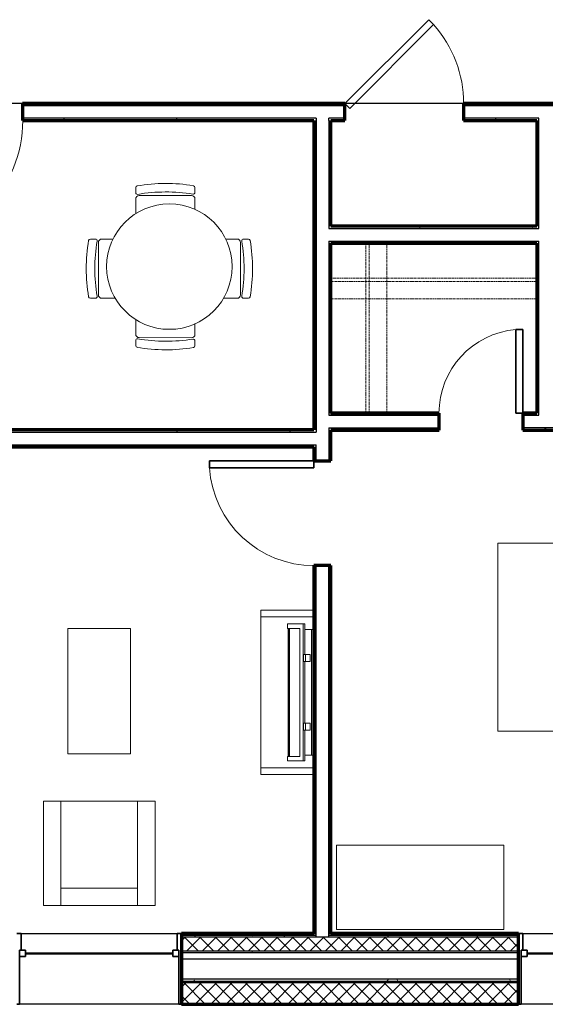
# Model space of a CAD drawing. Units: inches. Extents: x -1002 to 9142, y -1629 to 1567.
# Drawn here: x 7874 to 8025, y -1325 to -1043 of the extents above; entities that cross this region are included whole.
import ezdxf

# ---------------------------------------------------------------- set-up
doc = ezdxf.new("R2010")
doc.units = ezdxf.units.IN
doc.header["$MEASUREMENT"] = 0
doc.linetypes.add('Dash', pattern=[0.25, 0.125, -0.125])
for name, color, linetype, lineweight in [('A-DOOR', 1, 'Continuous', 25), ('A-FLOR-CASE', 3, 'Continuous', 18), ('A-FLOR-OTLN', 6, 'Continuous', 25), ('A-GENM', 6, 'Continuous', 18), ('A-GLAZ', 6, 'Continuous', 25), ('A-GLAZ-FRAM', 6, 'Continuous', 35), ('A-GLAZ-GLAS', 6, 'Continuous', 50), ('A-WALL', 2, 'Continuous', 25), ('A-WALL-PATT', 2, 'Continuous', 18), ('I-FURN', 2, 'Continuous', 18), ('I-WALL', 2, 'Continuous', 25)]:
    doc.layers.add(name, color=color, linetype=linetype, lineweight=lineweight)
pattern_1 = [(45, (0, 0), (-2.2097087, 2.2097087), []), (135, (0, 0), (-2.2097087, -2.2097087), [])]
pattern_2 = [(0, (0, 0), (16, 4), [0.66, -11.34, 0.66, -11.34, -64]), (0, (0, 0), (16, 4), [-24, 0.66, -23.34, 0.66, -11.34, -28]), (0, (0, 0), (16, 4), [-60, 0.66, -7.34, 0.66, -19.34]), (120, (6, 2), (-11.4641016, 11.8564065), [0.66, -11.34, 0.66, -11.34, -64]), (120, (6, 2), (-11.4641016, 11.8564065), [-24, 0.66, -23.34, 0.66, -11.34, -28]), (120, (6, 2), (-11.4641016, 11.8564065), [-60, 0.66, -7.34, 0.66, -19.34]), (240, (8, 10), (-4.5358984, -15.8564065), [0.66, -11.34, 0.66, -11.34, -64]), (240, (8, 10), (-4.5358984, -15.8564065), [-24, 0.66, -23.34, 0.66, -11.34, -28]), (240, (8, 10), (-4.5358984, -15.8564065), [-60, 0.66, -7.34, 0.66, -19.34])]

# ---------------------------------------------------------------- blocks, each defined once
blk = doc.blocks.new('Storage Shelf w Clothes Rod - 1_0_ x 3_1__1-82-Modules')
at = {"layer": 'A-FLOR-CASE', "linetype": 'Dash'}
for p, q in [((-28.79, 8), (-28.79, 24)), ((-28.79, 24), (30.27, 24)), ((30.27, 24), (30.27, 8)), ((-28.79, 13), (-28.79, 14)), ((-28.79, 14), (30.27, 14)), ((30.27, 13), (-28.79, 13)), ((30.27, 14), (30.27, 13)), ((30.27, 8), (-28.79, 8))]:
    blk.add_line(p, q, dxfattribs=at)
blk = doc.blocks.new('Storage Shelf w Clothes Rod - 1_0_ x 3_1__1-81-Modules')
at = {"layer": 'A-FLOR-CASE', "linetype": 'Dash'}
for p, q in [((25.44, -8), (-23.96, -8)), ((-23.96, -8), (-23.96, -24)), ((25.44, -24), (25.44, -8)), ((25.44, -13), (-23.96, -13)), ((-23.96, -13), (-23.96, -14)), ((-23.96, -14), (25.44, -14)), ((25.44, -14), (25.44, -13)), ((-23.96, -24), (25.44, -24))]:
    blk.add_line(p, q, dxfattribs=at)
blk = doc.blocks.new('Bed - Double 54_ x 75__1-79-Modules')
at = {"layer": 'I-FURN'}
for p, q in [((37.69, 38.2), (-16.31, 38.2)), ((-16.31, 38.2), (-16.31, -41.8)), ((37.69, -41.8), (37.69, 38.2)), ((-13.31, 36.2), (-13.31, 24.2)), ((-13.31, 36.2), (34.69, 36.2)), ((34.69, 36.2), (34.69, 24.2)), ((37.69, 24.2), (-16.31, 15.13)), ((-13.31, 24.2), (34.69, 24.2)), ((-16.31, -41.8), (37.69, -41.8))]:
    blk.add_line(p, q, dxfattribs=at)
blk = doc.blocks.new('Dresser - 48_ x 60_ x 24__1-78-Modules')
at = {"layer": 'I-FURN'}
for p, q in [((13.4, -2.3), (-34.6, -2.3)), ((-34.6, -2.3), (-34.6, -26.55)), ((13.4, -26.55), (13.4, -2.3)), ((-34.6, -26.55), (13.4, -26.55))]:
    blk.add_line(p, q, dxfattribs=at)
blk = doc.blocks.new('Single-Flush - 36_ x 84__1-164-Modules')
at = {"layer": 'A-DOOR', "lineweight": 35}
for p, q in [((16, 2.44), (16, 38.45)), ((18, 38.45), (16, 38.45)), ((18, 2.44), (18, 38.45)), ((18, 2.44), (16, 2.44))]:
    blk.add_line(p, q, dxfattribs=at)
at = {"layer": 'A-DOOR', "lineweight": 18}
blk.add_arc((18, 2.44), 36.07, 93.1789, 180, dxfattribs=at)
blk = doc.blocks.new('Single-Flush - 24_ x 84__1-32-Modules')
at = {"layer": 'A-DOOR', "lineweight": 35}
for p, q in [((10, 2.44), (10, 26.42)), ((12, 26.42), (10, 26.42)), ((12, 2.44), (12, 26.42)), ((12, 2.44), (10, 2.44))]:
    blk.add_line(p, q, dxfattribs=at)
at = {"layer": 'A-DOOR', "lineweight": 18}
blk.add_arc((12, 2.44), 24.07, 94.7669, 180, dxfattribs=at)
blk = doc.blocks.new('Single-Flush - 30_ x 84__1-80-Modules')
at = {"layer": 'A-DOOR', "lineweight": 35}
for p, q in [((13, 2.4375), (13, 32.4375)), ((15, 32.4375), (13, 32.4375)), ((15, 2.4375), (15, 32.4375)), ((15, 2.4375), (13, 2.4375))]:
    blk.add_line(p, q, dxfattribs=at)
at = {"layer": 'A-DOOR', "lineweight": 18}
blk.add_arc((15, 2.4375), 30.0666, 93.814075, 180, dxfattribs=at)
blk = doc.blocks.new('Single-Flush 45 deg - 34_ x 84__1-53-Modules')
at = {"layer": 'A-DOOR', "lineweight": 35}
for p, q in [((15.59, -1.02), (-8.46, -25.07)), ((17, -2.44), (-7.05, -26.48)), ((17, -2.44), (15.59, -1.02)), ((-7.05, -26.48), (-8.46, -25.07))]:
    blk.add_line(p, q, dxfattribs=at)
at = {"layer": 'A-DOOR', "lineweight": 18}
blk.add_arc((17, -2.44), 34.07, 180, 221.6343, dxfattribs=at)
blk = doc.blocks.new('Double Hung with Trim - 50_x 60__1-13-Modules')
at = {"layer": 'A-GLAZ-FRAM'}
for p, q in [((-23.62, 10.14), (-22.87, 10.14)), ((-22.87, -5.36), (-22.87, 10.14)), ((22.87, -5.36), (22.87, 10.14)), ((23.62, 10.14), (22.87, 10.14)), ((-22.87, -3.61), (-21.12, -3.61)), ((-22.87, -5.36), (-21.12, -5.36)), ((-22.87, -5.36), (-22.37, -5.36)), ((-22.37, -10.14), (-22.37, -5.36)), ((-21.12, -3.61), (-21.12, -5.36)), ((21.12, -3.61), (21.12, -5.36)), ((22.87, -3.61), (21.12, -3.61)), ((22.87, -5.36), (21.12, -5.36)), ((22.37, -5.36), (22.87, -5.36)), ((22.37, -5.36), (22.37, -10.14)), ((-22.37, -10.14), (-23.62, -10.14)), ((22.37, -10.14), (23.62, -10.14))]:
    blk.add_line(p, q, dxfattribs=at)
at = {"layer": 'A-GLAZ-GLAS'}
blk.add_line((-21.12, -4.49), (21.12, -4.49), dxfattribs=at)
blk = doc.blocks.new('Television w Wall Mount - Television w Wall Mount_1-163-Modules')
at = {"layer": 'A-GENM'}
for p, q in [((-28.35, -2.44), (-28.35, -3.19)), ((7.65, -2.44), (-28.35, -2.44)), ((7.65, -3.19), (7.65, -2.44)), ((-28.35, -5.05), (-30, -5.05)), ((-30, -5.05), (-30, -5.5)), ((9.3, -5.5), (-30, -5.5)), ((-30, -5.5), (-30, -10)), ((-28.35, -3.19), (7.65, -3.19)), ((-28.35, -5.1), (-28.35, -3.19)), ((-21.17, -5.1), (-28.35, -5.1)), ((-21.17, -3.56), (-21.17, -4.84)), ((-19.17, -3.56), (-21.17, -3.56)), ((-21.17, -4.84), (-19.17, -4.84)), ((-21.17, -5.46), (-21.17, -4.84)), ((-19.17, -5.46), (-21.17, -5.46)), ((-19.17, -4.84), (-19.17, -3.56)), ((-19.17, -4.84), (-19.17, -5.46)), ((-1.52, -5.1), (-19.17, -5.1)), ((-1.52, -3.56), (-1.52, -4.84)), ((0.48, -3.56), (-1.52, -3.56)), ((-1.52, -4.84), (0.48, -4.84)), ((-1.52, -5.46), (-1.52, -4.84)), ((0.48, -5.46), (-1.52, -5.46)), ((0.48, -4.84), (0.48, -3.56)), ((0.48, -4.84), (0.48, -5.46)), ((7.65, -5.1), (0.48, -5.1)), ((7.65, -3.19), (7.65, -5.1)), ((9.3, -5.05), (7.65, -5.05)), ((9.3, -5.5), (9.3, -5.05)), ((9.3, -10), (9.3, -5.5)), ((8.02, -6.5), (-28.72, -6.5)), ((-28.72, -6.5), (-28.72, -9.5)), ((-28.72, -10), (-28.72, -6.5)), ((-28.72, -6.5), (8.02, -6.5)), ((8.02, -9.5), (8.02, -6.5)), ((8.02, -6.5), (8.02, -10)), ((-30, -10), (-28.72, -10)), ((-28.72, -9.5), (8.02, -9.5)), ((8.02, -9.75), (-28.72, -9.75)), ((-28.72, -9.75), (-28.72, -9.88)), ((-28.72, -9.88), (8.02, -9.88)), ((8.02, -9.88), (8.02, -9.75)), ((8.02, -10), (9.3, -10))]:
    blk.add_line(p, q, dxfattribs=at)
blk = doc.blocks.new('Television Accessory Stand - Television Accessory Stand_1-77-Modules')
at = {"layer": 'I-FURN'}
for p, q in [((47.24, 0), (0, 0)), ((0, 0), (0, -15.26)), ((0, -15.26), (0, 0)), ((0, 0), (1.97, 0)), ((45.28, 0), (1.97, 0)), ((1.97, 0), (1.97, -15.26)), ((1.97, 0), (1.97, -15.26)), ((45.28, -15.26), (45.28, 0)), ((45.28, -15.26), (45.28, 0)), ((47.24, 0), (45.28, 0)), ((47.24, -15.26), (47.24, 0)), ((47.24, 0), (47.24, -15.26))]:
    blk.add_line(p, q, dxfattribs=at)
blk = doc.blocks.new('Coffee Table - Coffee Table 3__1-75-Modules')
at = {"layer": 'I-FURN'}
for p, q in [((18, 0), (0, 0)), ((0, 0), (0, -36)), ((18, -36), (18, 0)), ((0, -36), (18, -36))]:
    blk.add_line(p, q, dxfattribs=at)
blk = doc.blocks.new('Louonge Chair - Louonge Chair_1-36-Modules')
at = {"layer": 'I-FURN'}
for p, q in [((38.57, 33.38), (6.57, 33.38)), ((6.57, 33.38), (6.57, 3.38)), ((11.57, 33.38), (11.57, 3.38)), ((33.57, 3.38), (33.57, 33.38)), ((38.57, 3.38), (38.57, 33.38)), ((33.57, 28.38), (11.57, 28.38)), ((6.57, 3.38), (38.57, 3.38))]:
    blk.add_line(p, q, dxfattribs=at)
blk = doc.blocks.new('Table-Dining Round - 36_ Diameter_1-147-Modules')
at = {"layer": 'I-FURN'}
for start, end in [(90, 270), (270, 90)]:
    blk.add_arc((4.08, -7.28), 18, start, end, dxfattribs=at)
blk = doc.blocks.new('Kitchen Chair - Kitchen Chair_1-22-Modules')
at = {"layer": 'I-FURN'}
for p, q in [((-8.5, -1.72), (-8.5, -5)), ((8.5, -5), (8.5, -1.08)), ((-8.5, -6.86), (-8.5, -8.29)), ((-7.5, -6), (7.5, -6)), ((8.5, -8.29), (8.5, -6.86))]:
    blk.add_line(p, q, dxfattribs=at)
for centre, radius, start, end in [((-7.5, -5), 1, 180, 270), ((7.5, -5), 1, 270, 360), ((-8, -6.86), 0.5, 80.5058, 180), ((-8, -8.29), 0.5, 180, 260.304), ((0, 40.98), 48, 260.5058, 279.4942), ((8, -6.86), 0.5, 0, 99.4942), ((8, -8.29), 0.5, 279.696, 0), ((0, 38.53), 48, 260.304, 279.696)]:
    blk.add_arc(centre, radius, start, end, dxfattribs=at)
blk = doc.blocks.new('Kitchen Chair - Kitchen Chair_1-102-Modules')
at = {"layer": 'I-FURN'}
for p, q in [((-8.5, 8.29), (-8.5, 6.86)), ((7.5, 6), (-7.5, 6)), ((8.5, 6.86), (8.5, 8.29)), ((-8.5, 5), (-8.5, 0.74)), ((8.5, 1.93), (8.5, 5))]:
    blk.add_line(p, q, dxfattribs=at)
for centre, radius, start, end in [((-8, 8.29), 0.5, 99.696, 180), ((0, -38.53), 48, 80.304, 99.696), ((8, 8.29), 0.5, 360, 80.304), ((-8, 6.86), 0.5, 180, 279.4942), ((-7.5, 5), 1, 90, 180), ((0, -40.98), 48, 80.5058, 99.4942), ((7.5, 5), 1, 0, 90), ((8, 6.86), 0.5, 260.5058, 360)]:
    blk.add_arc(centre, radius, start, end, dxfattribs=at)
blk = doc.blocks.new('Kitchen Chair - Kitchen Chair_1-24-Modules')
at = {"layer": 'I-FURN'}
for p, q in [((-8.5, -0.74), (-8.5, -5)), ((8.5, -5), (8.5, -1.93)), ((-8.5, -6.86), (-8.5, -8.29)), ((-7.5, -6), (7.5, -6)), ((8.5, -8.29), (8.5, -6.86))]:
    blk.add_line(p, q, dxfattribs=at)
for centre, radius, start, end in [((-7.5, -5), 1, 180, 270), ((7.5, -5), 1, 270, 360), ((-8, -6.86), 0.5, 80.5058, 180), ((-8, -8.29), 0.5, 180, 260.304), ((0, 40.98), 48, 260.5058, 279.4942), ((8, -6.86), 0.5, 0, 99.4942), ((8, -8.29), 0.5, 279.696, 0), ((0, 38.53), 48, 260.304, 279.696)]:
    blk.add_arc(centre, radius, start, end, dxfattribs=at)
blk = doc.blocks.new('Kitchen Chair - Kitchen Chair_1-25-Modules')
at = {"layer": 'I-FURN'}
for p, q in [((-8.5, 8.29), (-8.5, 6.86)), ((7.5, 6), (-7.5, 6)), ((8.5, 6.86), (8.5, 8.29)), ((-8.5, 5), (-8.5, 1.72)), ((8.5, 1.08), (8.5, 5))]:
    blk.add_line(p, q, dxfattribs=at)
for centre, radius, start, end in [((-8, 8.29), 0.5, 99.696, 180), ((0, -38.53), 48, 80.304, 99.696), ((8, 8.29), 0.5, 360, 80.304), ((-8, 6.86), 0.5, 180, 279.4942), ((-7.5, 5), 1, 90, 180), ((0, -40.98), 48, 80.5058, 99.4942), ((7.5, 5), 1, 0, 90), ((8, 6.86), 0.5, 260.5058, 360)]:
    blk.add_arc(centre, radius, start, end, dxfattribs=at)

msp = doc.modelspace()

# ---------------------------------------------------------------- hatches: boundary and pattern name
at = {"layer": 'A-WALL-PATT'}
h = msp.add_hatch(dxfattribs=at)
h.set_pattern_fill('FP1_1', color=256, style=0, pattern_type=2)
h.set_pattern_definition(pattern_2)
h.paths.add_polyline_path([(7967.72, -1066.55), (7875.2, -1066.55), (7875.2, -1067.18), (7967.72, -1067.18)], flags=0)
h = msp.add_hatch(dxfattribs=at)
h.set_pattern_fill('FP1_1', color=256, style=0, pattern_type=2)
h.set_pattern_definition(pattern_2)
h.paths.add_polyline_path([(8087.66, -1066.55), (8001.72, -1066.55), (8001.72, -1067.18), (8087.66, -1067.18)], flags=0)
h = msp.add_hatch(dxfattribs=at)
h.set_pattern_fill('FP1_1', color=256, style=0, pattern_type=2)
h.set_pattern_definition(pattern_2)
h.paths.add_polyline_path([(7959.47, -1071.43), (7959.47, -1070.8), (7875.2, -1070.8), (7875.2, -1071.43), (7958.84, -1071.43)], flags=0)
h = msp.add_hatch(dxfattribs=at)
h.set_pattern_fill('FP1_1', color=256, style=0, pattern_type=2)
h.set_pattern_definition(pattern_2)
h.paths.add_polyline_path([(7963.09, -1071.43), (7963.72, -1071.43), (7967.72, -1071.43), (7967.72, -1070.8), (7963.09, -1070.8)], flags=0)
h = msp.add_hatch(dxfattribs=at)
h.set_pattern_fill('FP1_1', color=256, style=0, pattern_type=2)
h.set_pattern_definition(pattern_2)
h.paths.add_polyline_path([(8023.41, -1071.43), (8023.41, -1070.8), (8001.72, -1070.8), (8001.72, -1071.43), (8022.78, -1071.43)], flags=0)
h = msp.add_hatch(dxfattribs=at)
h.set_pattern_fill('FP1_1', color=256, style=0, pattern_type=2)
h.set_pattern_definition(pattern_2)
h.paths.add_polyline_path([(7958.84, -1160.87), (7959.47, -1160.87), (7959.47, -1071.43), (7958.84, -1071.43), (7958.84, -1160.24)], flags=0)
h = msp.add_hatch(dxfattribs=at)
h.set_pattern_fill('FP1_1', color=256, style=0, pattern_type=2)
h.set_pattern_definition(pattern_2)
h.paths.add_polyline_path([(7963.09, -1102.41), (7963.72, -1102.41), (7963.72, -1101.78), (7963.72, -1071.43), (7963.09, -1071.43)], flags=0)
h = msp.add_hatch(dxfattribs=at)
h.set_pattern_fill('FP1_1', color=256, style=0, pattern_type=2)
h.set_pattern_definition(pattern_2)
h.paths.add_polyline_path([(8023.41, -1102.41), (8023.41, -1071.43), (8022.78, -1071.43), (8022.78, -1101.78), (8022.78, -1102.41)], flags=0)
h = msp.add_hatch(dxfattribs=at)
h.set_pattern_fill('FP1_1', color=256, style=0, pattern_type=2)
h.set_pattern_definition(pattern_2)
h.paths.add_polyline_path([(8022.78, -1101.78), (7963.72, -1101.78), (7963.72, -1102.41), (8022.78, -1102.41)], flags=0)
h = msp.add_hatch(dxfattribs=at)
h.set_pattern_fill('FP1_1', color=256, style=0, pattern_type=2)
h.set_pattern_definition(pattern_2)
h.paths.add_polyline_path([(7963.09, -1106.03), (7963.09, -1156.05), (7963.72, -1156.05), (7963.72, -1155.43), (7963.72, -1106.66), (7963.72, -1106.03)], flags=0)
h = msp.add_hatch(dxfattribs=at)
h.set_pattern_fill('FP1_1', color=256, style=0, pattern_type=2)
h.set_pattern_definition(pattern_2)
h.paths.add_polyline_path([(7963.72, -1106.03), (7963.72, -1106.66), (8022.78, -1106.66), (8022.78, -1106.03)], flags=0)
h = msp.add_hatch(dxfattribs=at)
h.set_pattern_fill('FP1_1', color=256, style=0, pattern_type=2)
h.set_pattern_definition(pattern_2)
h.paths.add_polyline_path([(8023.41, -1106.03), (8022.78, -1106.03), (8022.78, -1106.66), (8022.78, -1155.43), (8023.41, -1155.43)], flags=0)
h = msp.add_hatch(dxfattribs=at)
h.set_pattern_fill('FP1_1', color=256, style=0, pattern_type=2)
h.set_pattern_definition(pattern_2)
h.paths.add_polyline_path([(7994.78, -1155.43), (7963.72, -1155.43), (7963.72, -1156.05), (7994.78, -1156.05)], flags=0)
h = msp.add_hatch(dxfattribs=at)
h.set_pattern_fill('FP1_1', color=256, style=0, pattern_type=2)
h.set_pattern_definition(pattern_2)
h.paths.add_polyline_path([(8023.41, -1156.05), (8023.41, -1155.43), (8022.78, -1155.43), (8018.78, -1155.43), (8018.78, -1156.05)], flags=0)
h = msp.add_hatch(dxfattribs=at)
h.set_pattern_fill('FP1_1', color=256, style=0, pattern_type=2)
h.set_pattern_definition(pattern_2)
h.paths.add_polyline_path([(7958.84, -1160.24), (7869.62, -1160.24), (7869.62, -1160.87), (7958.84, -1160.87)], flags=0)
h = msp.add_hatch(dxfattribs=at)
h.set_pattern_fill('FP1_1', color=256, style=0, pattern_type=2)
h.set_pattern_definition(pattern_2)
h.paths.add_polyline_path([(7963.09, -1159.68), (7963.09, -1162.99), (7963.72, -1162.99), (7963.72, -1160.3), (7963.72, -1159.68)], flags=0)
h = msp.add_hatch(dxfattribs=at)
h.set_pattern_fill('FP1_1', color=256, style=0, pattern_type=2)
h.set_pattern_definition(pattern_2)
h.paths.add_polyline_path([(7963.72, -1159.68), (7963.72, -1160.3), (7994.78, -1160.3), (7994.78, -1159.68)], flags=0)
h = msp.add_hatch(dxfattribs=at)
h.set_pattern_fill('FP1_1', color=256, style=0, pattern_type=2)
h.set_pattern_definition(pattern_2)
h.paths.add_polyline_path([(8018.78, -1159.68), (8018.78, -1160.3), (8031.66, -1160.3), (8031.66, -1159.68)], flags=0)
h = msp.add_hatch(dxfattribs=at)
h.set_pattern_fill('FP1_1', color=256, style=0, pattern_type=2)
h.set_pattern_definition(pattern_2)
h.paths.add_polyline_path([(7963.09, -1169.12), (7963.72, -1169.12), (7963.72, -1162.99), (7963.09, -1162.99)], flags=0)
h = msp.add_hatch(dxfattribs=at)
h.set_pattern_fill('FP1_1', color=256, style=0, pattern_type=2)
h.set_pattern_definition(pattern_2)
h.paths.add_polyline_path([(7869.62, -1164.49), (7869.62, -1165.12), (7958.84, -1165.12), (7958.84, -1164.49)], flags=0)
h = msp.add_hatch(dxfattribs=at)
h.set_pattern_fill('FP1_1', color=256, style=0, pattern_type=2)
h.set_pattern_definition(pattern_2)
h.paths.add_polyline_path([(7958.84, -1164.49), (7958.84, -1165.12), (7958.84, -1169.12), (7959.47, -1169.12), (7959.47, -1164.49)], flags=0)
h = msp.add_hatch(dxfattribs=at)
h.set_pattern_fill('FP1_1', color=256, style=0, pattern_type=2)
h.set_pattern_definition(pattern_2)
h.paths.add_polyline_path([(7958.84, -1199.12), (7958.84, -1304.81), (7959.47, -1304.81), (7959.47, -1199.12)], flags=0)
h = msp.add_hatch(dxfattribs=at)
h.set_pattern_fill('FP1_1', color=256, style=0, pattern_type=2)
h.set_pattern_definition(pattern_2)
h.paths.add_polyline_path([(7963.09, -1304.81), (7963.72, -1304.81), (7963.72, -1199.12), (7963.09, -1199.12)], flags=0)
h = msp.add_hatch(dxfattribs=at)
h.set_pattern_fill('FP1_1', color=256, style=0, pattern_type=2)
h.set_pattern_definition(pattern_2)
h.paths.add_polyline_path([(7959.47, -1304.81), (7958.84, -1304.81), (7920.85, -1304.81), (7920.85, -1305.32), (7959.47, -1305.32)], flags=0)
h = msp.add_hatch(dxfattribs=at)
h.set_pattern_fill('FP1_1', color=256, style=0, pattern_type=2)
h.set_pattern_definition(pattern_2)
h.paths.add_polyline_path([(7959.47, -1305.32), (7920.85, -1305.32), (7920.85, -1305.84), (7959.47, -1305.84)], flags=0)
h = msp.add_hatch(dxfattribs=at)
h.set_pattern_fill('FP1_1', color=256, style=0, pattern_type=2)
h.set_pattern_definition(pattern_2)
h.paths.add_polyline_path([(7963.09, -1304.81), (7963.09, -1305.32), (8017.54, -1305.32), (8017.54, -1304.81), (7963.72, -1304.81)], flags=0)
h = msp.add_hatch(dxfattribs=at)
h.set_pattern_fill('FP1_1', color=256, style=0, pattern_type=2)
h.set_pattern_definition(pattern_2)
h.paths.add_polyline_path([(7963.09, -1305.32), (7963.09, -1305.84), (8017.54, -1305.84), (8017.54, -1305.32)], flags=0)
h = msp.add_hatch(dxfattribs=at)
h.set_pattern_fill('FP1_2', color=256, style=0, pattern_type=2)
h.set_pattern_definition(pattern_1)
h.paths.add_polyline_path([(8017.54, -1309.85), (8017.54, -1305.84), (7963.09, -1305.84), (7959.47, -1305.84), (7920.85, -1305.84), (7920.85, -1309.85)], flags=0)
h = msp.add_hatch(dxfattribs=at)
h.set_pattern_fill('FP1_1', color=256, style=0, pattern_type=2)
h.set_pattern_definition(pattern_2)
h.paths.add_polyline_path([(8017.54, -1310.36), (8017.54, -1309.85), (7920.85, -1309.85), (7920.85, -1310.36)], flags=0)
h = msp.add_hatch(dxfattribs=at)
h.set_pattern_fill('FP1_1', color=256, style=0, pattern_type=2)
h.set_pattern_definition(pattern_2)
h.paths.add_polyline_path([(8017.54, -1318.55), (8017.54, -1317.92), (7920.85, -1317.92), (7920.85, -1318.55)], flags=0)
h = msp.add_hatch(dxfattribs=at)
h.set_pattern_fill('FP1_2', color=256, style=0, pattern_type=2)
h.set_pattern_definition(pattern_1)
h.paths.add_polyline_path([(8017.54, -1324.85), (8017.54, -1318.95), (7920.85, -1318.95), (7920.85, -1324.85)], flags=0)
h = msp.add_hatch(dxfattribs=at)
h.set_pattern_fill('FP1_3', color=256, style=0, pattern_type=2)
h.set_pattern_definition([(0, (0, 0), (0, 3.125), []), (90, (0, 0), (-3.125, 2e-16), [])])
h.paths.add_polyline_path([(7920.85, -1325.09), (8017.54, -1325.09), (8017.54, -1324.85), (7920.85, -1324.85)], flags=0)

# ---------------------------------------------------------------- linework, layer by layer
at = {"layer": 'A-FLOR-OTLN'}
for p, q in [((7875.2, -1066.55), (7839.2, -1066.55)), ((8001.72, -1066.55), (7967.72, -1066.55))]:
    msp.add_line(p, q, dxfattribs=at)
at = {"layer": 'A-WALL'}
for p, q in [((7875.2, -1067.18), (7967.72, -1067.18)), ((8001.72, -1067.18), (8087.66, -1067.18)), ((7959.47, -1070.8), (7875.2, -1070.8)), ((7959.47, -1070.8), (7959.47, -1160.87)), ((7967.72, -1070.8), (7963.09, -1070.8)), ((7963.09, -1071.43), (7963.09, -1070.8)), ((8023.41, -1070.8), (8001.72, -1070.8)), ((8023.41, -1102.41), (8023.41, -1070.8)), ((7963.09, -1071.43), (7963.09, -1102.41)), ((7963.09, -1102.41), (8023.41, -1102.41)), ((7963.09, -1106.03), (8023.41, -1106.03)), ((7963.09, -1106.03), (7963.09, -1156.05)), ((8023.41, -1156.05), (8023.41, -1106.03)), ((7963.09, -1156.05), (7994.78, -1156.05)), ((8018.78, -1156.05), (8023.41, -1156.05)), ((7869.62, -1160.87), (7959.47, -1160.87)), ((7963.09, -1159.68), (7994.78, -1159.68)), ((7963.09, -1159.68), (7963.09, -1169.12)), ((8031.66, -1159.68), (8018.78, -1159.68)), ((7869.62, -1164.49), (7959.47, -1164.49)), ((7959.47, -1169.12), (7959.47, -1164.49)), ((7959.47, -1305.84), (7959.47, -1199.12)), ((7963.09, -1305.84), (7963.09, -1199.12)), ((7873.61, -1304.81), (7920.85, -1304.81)), ((7959.47, -1305.32), (7920.85, -1305.32)), ((7958.84, -1304.81), (7959.47, -1304.81)), ((7963.09, -1304.81), (7963.72, -1304.81)), ((8017.54, -1305.32), (7963.09, -1305.32)), ((8017.54, -1304.81), (8064.78, -1304.81)), ((8017.54, -1305.84), (7920.85, -1305.84)), ((8017.54, -1309.85), (7920.85, -1309.85)), ((8017.54, -1310.36), (7920.85, -1310.36)), ((8017.54, -1312.14), (7920.85, -1312.14)), ((8017.54, -1317.92), (7920.85, -1317.92)), ((8017.54, -1318.55), (7920.85, -1318.55)), ((8017.54, -1318.95), (7920.85, -1318.95)), ((7920.85, -1325.09), (7873.61, -1325.09)), ((8017.54, -1324.85), (7920.85, -1324.85)), ((8064.78, -1325.09), (8017.54, -1325.09))]:
    msp.add_line(p, q, dxfattribs=at)
at = {"layer": 'A-WALL', "lineweight": 70}
for p, q in [((7958.84, -1304.81), (7920.85, -1304.81)), ((7920.85, -1304.81), (7920.85, -1325.09)), ((8017.54, -1304.81), (7963.72, -1304.81)), ((8017.54, -1325.09), (8017.54, -1304.81)), ((7920.85, -1325.09), (8017.54, -1325.09))]:
    msp.add_line(p, q, dxfattribs=at)
at = {"layer": 'I-WALL', "lineweight": 70}
for p, q in [((7967.72, -1066.55), (7875.2, -1066.55)), ((7875.2, -1066.55), (7875.2, -1071.43)), ((7967.72, -1071.43), (7967.72, -1066.55)), ((8092.47, -1066.55), (8001.72, -1066.55)), ((8001.72, -1066.55), (8001.72, -1071.43)), ((7875.2, -1071.43), (7958.84, -1071.43)), ((7958.84, -1071.43), (7958.84, -1160.24)), ((7963.72, -1071.43), (7967.72, -1071.43)), ((7963.72, -1101.78), (7963.72, -1071.43)), ((8001.72, -1071.43), (8022.78, -1071.43)), ((8022.78, -1071.43), (8022.78, -1101.78)), ((8022.78, -1101.78), (7963.72, -1101.78)), ((7963.72, -1106.66), (8022.78, -1106.66)), ((7963.72, -1155.43), (7963.72, -1106.66)), ((8022.78, -1106.66), (8022.78, -1155.43)), ((7994.78, -1155.43), (7963.72, -1155.43)), ((7994.78, -1160.3), (7994.78, -1155.43)), ((8022.78, -1155.43), (8018.78, -1155.43)), ((8018.78, -1155.43), (8018.78, -1160.3)), ((7958.84, -1160.24), (7869.62, -1160.24)), ((7963.72, -1160.3), (7994.78, -1160.3)), ((7963.72, -1169.12), (7963.72, -1160.3)), ((8018.78, -1160.3), (8031.66, -1160.3)), ((7869.62, -1165.12), (7958.84, -1165.12)), ((7958.84, -1165.12), (7958.84, -1169.12)), ((7958.84, -1169.12), (7963.72, -1169.12)), ((7958.84, -1199.12), (7958.84, -1304.81)), ((7963.72, -1199.12), (7958.84, -1199.12)), ((7963.72, -1304.81), (7963.72, -1199.12))]:
    msp.add_line(p, q, dxfattribs=at)

# ---------------------------------------------------------------- block references
at = {"layer": 'A-DOOR'}
for name, p, rotation in [('Single-Flush 45 deg - 34_ x 84__1-53-Modules', (7984.72, -1068.99), 180), ('Single-Flush - 36_ x 84__1-164-Modules', (7857.2, -1068.99), 180), ('Single-Flush - 30_ x 84__1-80-Modules', (7961.28, -1184.12), 90.00000000000007)]:
    msp.add_blockref(name, p, dxfattribs=dict(at, rotation=rotation))
msp.add_blockref('Single-Flush - 24_ x 84__1-32-Modules', (8006.78, -1157.87), dxfattribs=at)
at = {"layer": 'A-FLOR-CASE', "rotation": 270.0000000000009}
msp.add_blockref('Storage Shelf w Clothes Rod - 1_0_ x 3_1__1-81-Modules', (7987.72, -1130.58), dxfattribs=at)
at = {"layer": 'A-FLOR-CASE'}
msp.add_blockref('Storage Shelf w Clothes Rod - 1_0_ x 3_1__1-82-Modules', (7992.51, -1130.66), dxfattribs=at)
at = {"layer": 'A-GENM', "rotation": 270.0000000000001}
msp.add_blockref('Television w Wall Mount - Television w Wall Mount_1-163-Modules', (7961.28, -1245.91), dxfattribs=at)
at = {"layer": 'A-GLAZ', "rotation": 180}
for p in [(7897.23, -1314.95), (8041.16, -1314.95)]:
    msp.add_blockref('Double Hung with Trim - 50_x 60__1-13-Modules', p, dxfattribs=at)
at = {"layer": 'I-FURN'}
for name, p, rotation in [('Kitchen Chair - Kitchen Chair_1-102-Modules', (7916.21, -1098.97), 0.1776584379136664), ('Table-Dining Round - 36_ Diameter_1-147-Modules', (7921.44, -1120.65), 180), ('Kitchen Chair - Kitchen Chair_1-22-Modules', (7902.97, -1113.96), 269.9999999999991), ('Kitchen Chair - Kitchen Chair_1-25-Modules', (7931.76, -1113.96), 270.0000000000009), ('Kitchen Chair - Kitchen Chair_1-24-Modules', (7916.21, -1127.78), 359.8223415620863), ('Bed - Double 54_ x 75__1-79-Modules', (8053.39, -1209.02), 270.0000000000005), ('Television Accessory Stand - Television Accessory Stand_1-77-Modules', (7943.58, -1259.18), 90.00000000000001), ('Coffee Table - Coffee Table 3__1-75-Modules', (7906.23, -1253.22), 180), ('Louonge Chair - Louonge Chair_1-36-Modules', (7919.81, -1263.37), 180), ('Dresser - 48_ x 60_ x 24__1-78-Modules', (7978.72, -1305.93), 180)]:
    msp.add_blockref(name, p, dxfattribs=dict(at, rotation=rotation))

doc.saveas('drawing.dxf')
